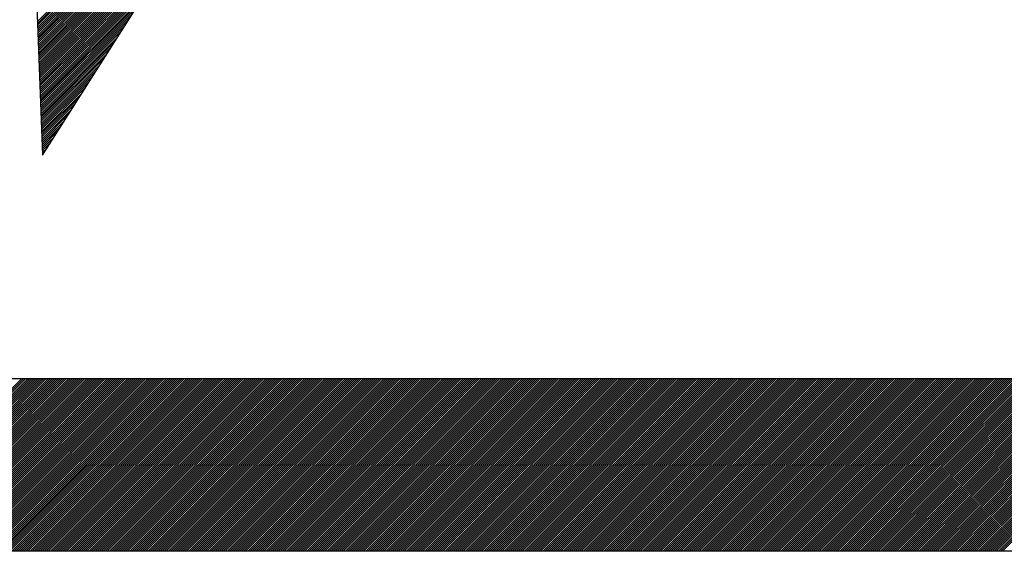
# Model space of a CAD drawing. Units: inches. Extents: x 0 to 34, y 0 to 22.
# Drawn here: x 16.8 to 16.8, y 12.3 to 12.3 of the extents above; entities that cross this region are included whole.
import ezdxf

# ---------------------------------------------------------------- set-up
doc = ezdxf.new("R2010")
doc.units = ezdxf.units.IN
doc.header["$MEASUREMENT"] = 0
doc.layers.add('SHEEET_2-DWG', color=10, linetype='Continuous')

msp = doc.modelspace()

# ---------------------------------------------------------------- linework, layer by layer
at = {"color": 250}
for p, q in [((16.762106, 12.34571), (16.77893, 12.362534)), ((16.762112, 12.345576), (16.778689, 12.362153)), ((16.762117, 12.345443), (16.778447, 12.361773)), ((16.762122, 12.345309), (16.778206, 12.361393)), ((16.762127, 12.345175), (16.777965, 12.361013)), ((16.762132, 12.345041), (16.777723, 12.360632)), ((16.762137, 12.344907), (16.777482, 12.360252)), ((16.762142, 12.344773), (16.777241, 12.359872)), ((16.762148, 12.34464), (16.776999, 12.359491)), ((16.762153, 12.344506), (16.776758, 12.359111)), ((16.762158, 12.344372), (16.776517, 12.358731)), ((16.762163, 12.344238), (16.776275, 12.35835)), ((16.762168, 12.344104), (16.776034, 12.35797)), ((16.762173, 12.343971), (16.775792, 12.35759)), ((16.762178, 12.343837), (16.775551, 12.35721)), ((16.762183, 12.343703), (16.77531, 12.356829)), ((16.762189, 12.343569), (16.775068, 12.356449)), ((16.762194, 12.343435), (16.774827, 12.356069)), ((16.762199, 12.343302), (16.774586, 12.355688)), ((16.762204, 12.343168), (16.774344, 12.355308)), ((16.762209, 12.343034), (16.774103, 12.354928)), ((16.762214, 12.3429), (16.773862, 12.354548)), ((16.762219, 12.342766), (16.77362, 12.354167)), ((16.762225, 12.342632), (16.773379, 12.353787)), ((16.76223, 12.342499), (16.773138, 12.353407)), ((16.762235, 12.342365), (16.772896, 12.353026)), ((16.76224, 12.342231), (16.772655, 12.352646)), ((16.762245, 12.342097), (16.772414, 12.352266)), ((16.76225, 12.341963), (16.772172, 12.351885)), ((16.762255, 12.34183), (16.771931, 12.351505)), ((16.762261, 12.341696), (16.77169, 12.351125)), ((16.762266, 12.341562), (16.771448, 12.350745)), ((16.762271, 12.341428), (16.771207, 12.350364)), ((16.762276, 12.341294), (16.770966, 12.349984)), ((16.762281, 12.341161), (16.770724, 12.349604)), ((16.762286, 12.341027), (16.770483, 12.349223)), ((16.762291, 12.340893), (16.770242, 12.348843)), ((16.762296, 12.340759), (16.77, 12.348463)), ((16.762302, 12.340625), (16.769759, 12.348083)), ((16.762307, 12.340492), (16.769518, 12.347702)), ((16.762312, 12.340358), (16.769276, 12.347322)), ((16.762317, 12.340224), (16.769035, 12.346942)), ((16.762322, 12.34009), (16.768793, 12.346561)), ((16.762327, 12.339956), (16.768552, 12.346181)), ((16.762332, 12.339822), (16.768311, 12.345801)), ((16.762338, 12.339689), (16.768069, 12.345421)), ((16.762343, 12.339555), (16.767828, 12.34504)), ((16.762348, 12.339421), (16.767587, 12.34466)), ((16.762353, 12.339287), (16.767345, 12.34428)), ((16.762358, 12.339153), (16.767104, 12.343899)), ((16.762363, 12.33902), (16.766863, 12.343519)), ((16.762368, 12.338886), (16.766621, 12.343139)), ((16.762374, 12.338752), (16.76638, 12.342758)), ((16.762379, 12.338618), (16.766139, 12.342378)), ((16.762384, 12.338484), (16.765897, 12.341998)), ((16.762389, 12.338351), (16.765656, 12.341618)), ((16.762394, 12.338217), (16.765415, 12.341237)), ((16.762399, 12.338083), (16.765173, 12.340857)), ((16.762404, 12.337949), (16.764932, 12.340477)), ((16.762409, 12.337815), (16.764691, 12.340096)), ((16.762415, 12.337682), (16.764449, 12.339716)), ((16.76242, 12.337548), (16.764208, 12.339336)), ((16.762425, 12.337414), (16.763967, 12.338956)), ((16.76243, 12.33728), (16.763725, 12.338575)), ((16.762435, 12.337146), (16.763484, 12.338195)), ((16.76244, 12.337012), (16.763243, 12.337815)), ((16.762445, 12.336879), (16.763001, 12.337434)), ((16.762451, 12.336745), (16.76276, 12.337054)), ((16.762456, 12.336611), (16.762518, 12.336674)), ((16.74923, 12.30949), (16.76102, 12.32128)), ((16.749368, 12.30949), (16.761159, 12.32128)), ((16.749507, 12.30949), (16.761297, 12.32128)), ((16.749646, 12.30949), (16.761436, 12.32128)), ((16.749785, 12.30949), (16.761575, 12.32128)), ((16.749924, 12.30949), (16.761714, 12.32128)), ((16.750063, 12.30949), (16.761853, 12.32128)), ((16.750202, 12.30949), (16.761992, 12.32128)), ((16.750341, 12.30949), (16.762131, 12.32128)), ((16.75048, 12.30949), (16.76227, 12.32128)), ((16.750619, 12.30949), (16.762409, 12.32128)), ((16.750758, 12.30949), (16.762548, 12.32128)), ((16.750897, 12.30949), (16.762687, 12.32128)), ((16.751036, 12.30949), (16.762826, 12.32128)), ((16.751175, 12.30949), (16.762965, 12.32128)), ((16.751314, 12.30949), (16.763104, 12.32128)), ((16.751453, 12.30949), (16.763243, 12.32128)), ((16.751592, 12.30949), (16.763382, 12.32128)), ((16.751731, 12.30949), (16.763521, 12.32128)), ((16.75187, 12.30949), (16.76366, 12.32128)), ((16.752008, 12.30949), (16.763799, 12.32128)), ((16.752147, 12.30949), (16.763937, 12.32128)), ((16.752286, 12.30949), (16.764076, 12.32128)), ((16.752425, 12.30949), (16.764215, 12.32128)), ((16.752564, 12.30949), (16.764354, 12.32128)), ((16.752703, 12.30949), (16.764493, 12.32128)), ((16.752842, 12.30949), (16.764632, 12.32128)), ((16.752981, 12.30949), (16.764771, 12.32128)), ((16.75312, 12.30949), (16.76491, 12.32128)), ((16.753259, 12.30949), (16.765049, 12.32128)), ((16.753398, 12.30949), (16.765188, 12.32128)), ((16.753537, 12.30949), (16.765327, 12.32128)), ((16.753676, 12.30949), (16.765466, 12.32128)), ((16.753815, 12.30949), (16.765605, 12.32128)), ((16.753954, 12.30949), (16.765744, 12.32128)), ((16.754093, 12.30949), (16.765883, 12.32128)), ((16.754232, 12.30949), (16.766022, 12.32128)), ((16.754371, 12.30949), (16.766161, 12.32128)), ((16.75451, 12.30949), (16.7663, 12.32128)), ((16.754648, 12.30949), (16.766439, 12.32128)), ((16.754787, 12.30949), (16.766577, 12.32128)), ((16.754926, 12.30949), (16.766716, 12.32128)), ((16.755065, 12.30949), (16.766855, 12.32128)), ((16.755204, 12.30949), (16.766994, 12.32128)), ((16.755343, 12.30949), (16.767133, 12.32128)), ((16.755482, 12.30949), (16.767272, 12.32128)), ((16.755621, 12.30949), (16.767411, 12.32128)), ((16.75576, 12.30949), (16.76755, 12.32128)), ((16.755899, 12.30949), (16.767689, 12.32128)), ((16.756038, 12.30949), (16.767828, 12.32128)), ((16.756177, 12.30949), (16.767967, 12.32128)), ((16.756316, 12.30949), (16.768106, 12.32128)), ((16.756455, 12.30949), (16.768245, 12.32128)), ((16.756594, 12.30949), (16.768384, 12.32128)), ((16.756733, 12.30949), (16.768523, 12.32128)), ((16.756872, 12.30949), (16.768662, 12.32128)), ((16.757011, 12.30949), (16.768801, 12.32128)), ((16.75715, 12.30949), (16.76894, 12.32128)), ((16.757288, 12.30949), (16.769079, 12.32128)), ((16.757427, 12.30949), (16.769217, 12.32128)), ((16.757566, 12.30949), (16.769356, 12.32128)), ((16.757705, 12.30949), (16.769495, 12.32128)), ((16.757844, 12.30949), (16.769634, 12.32128)), ((16.757983, 12.30949), (16.769773, 12.32128)), ((16.758122, 12.30949), (16.769912, 12.32128)), ((16.758261, 12.30949), (16.770051, 12.32128)), ((16.7584, 12.30949), (16.77019, 12.32128)), ((16.758539, 12.30949), (16.770329, 12.32128)), ((16.758678, 12.30949), (16.770468, 12.32128)), ((16.758817, 12.30949), (16.770607, 12.32128)), ((16.758956, 12.30949), (16.770746, 12.32128)), ((16.759095, 12.30949), (16.770885, 12.32128)), ((16.759234, 12.30949), (16.771024, 12.32128)), ((16.759373, 12.30949), (16.771163, 12.32128)), ((16.759512, 12.30949), (16.771302, 12.32128)), ((16.759651, 12.30949), (16.771441, 12.32128)), ((16.75979, 12.30949), (16.77158, 12.32128)), ((16.759928, 12.30949), (16.771719, 12.32128)), ((16.760067, 12.30949), (16.771857, 12.32128)), ((16.760206, 12.30949), (16.771996, 12.32128)), ((16.760345, 12.30949), (16.772135, 12.32128)), ((16.760484, 12.30949), (16.772274, 12.32128)), ((16.760623, 12.30949), (16.772413, 12.32128)), ((16.760762, 12.30949), (16.772552, 12.32128)), ((16.760901, 12.30949), (16.772691, 12.32128)), ((16.76104, 12.30949), (16.77283, 12.32128)), ((16.761179, 12.30949), (16.772969, 12.32128)), ((16.761318, 12.30949), (16.773108, 12.32128)), ((16.761457, 12.30949), (16.773247, 12.32128)), ((16.761596, 12.30949), (16.773386, 12.32128)), ((16.761735, 12.30949), (16.773525, 12.32128)), ((16.761874, 12.30949), (16.773664, 12.32128)), ((16.762013, 12.30949), (16.773803, 12.32128)), ((16.762152, 12.30949), (16.773942, 12.32128)), ((16.762291, 12.30949), (16.774081, 12.32128)), ((16.76243, 12.30949), (16.77422, 12.32128)), ((16.762568, 12.30949), (16.774359, 12.32128)), ((16.762707, 12.30949), (16.774497, 12.32128)), ((16.762846, 12.30949), (16.774636, 12.32128)), ((16.762985, 12.30949), (16.774775, 12.32128)), ((16.763124, 12.30949), (16.774914, 12.32128)), ((16.763263, 12.30949), (16.775053, 12.32128)), ((16.763402, 12.30949), (16.775192, 12.32128)), ((16.763541, 12.30949), (16.775331, 12.32128)), ((16.76368, 12.30949), (16.77547, 12.32128)), ((16.763819, 12.30949), (16.775609, 12.32128)), ((16.763958, 12.30949), (16.775748, 12.32128)), ((16.764097, 12.30949), (16.775887, 12.32128)), ((16.764236, 12.30949), (16.776026, 12.32128)), ((16.764375, 12.30949), (16.776165, 12.32128)), ((16.764514, 12.30949), (16.776304, 12.32128)), ((16.764653, 12.30949), (16.776443, 12.32128)), ((16.764792, 12.30949), (16.776582, 12.32128)), ((16.764931, 12.30949), (16.776721, 12.32128)), ((16.76507, 12.30949), (16.77686, 12.32128)), ((16.765208, 12.30949), (16.776999, 12.32128)), ((16.765347, 12.30949), (16.777137, 12.32128)), ((16.765486, 12.30949), (16.777276, 12.32128)), ((16.765625, 12.30949), (16.777415, 12.32128)), ((16.765764, 12.30949), (16.777554, 12.32128)), ((16.765903, 12.30949), (16.777693, 12.32128)), ((16.766042, 12.30949), (16.777832, 12.32128)), ((16.766181, 12.30949), (16.777971, 12.32128)), ((16.76632, 12.30949), (16.77811, 12.32128)), ((16.766459, 12.30949), (16.778249, 12.32128)), ((16.766598, 12.30949), (16.778388, 12.32128)), ((16.766737, 12.30949), (16.778527, 12.32128)), ((16.766876, 12.30949), (16.778666, 12.32128)), ((16.767015, 12.30949), (16.778805, 12.32128)), ((16.767154, 12.30949), (16.778944, 12.32128)), ((16.767293, 12.30949), (16.779083, 12.32128)), ((16.767432, 12.30949), (16.779222, 12.32128)), ((16.767571, 12.30949), (16.779361, 12.32128)), ((16.76771, 12.30949), (16.7795, 12.32128)), ((16.767848, 12.30949), (16.779639, 12.32128)), ((16.767987, 12.30949), (16.779777, 12.32128)), ((16.768126, 12.30949), (16.779916, 12.32128)), ((16.768265, 12.30949), (16.780055, 12.32128)), ((16.768404, 12.30949), (16.780194, 12.32128)), ((16.768543, 12.30949), (16.780333, 12.32128)), ((16.768682, 12.30949), (16.780472, 12.32128)), ((16.768821, 12.30949), (16.780611, 12.32128)), ((16.76896, 12.30949), (16.78075, 12.32128)), ((16.769099, 12.30949), (16.780889, 12.32128)), ((16.769238, 12.30949), (16.781028, 12.32128)), ((16.769377, 12.30949), (16.781167, 12.32128)), ((16.769516, 12.30949), (16.781306, 12.32128)), ((16.769655, 12.30949), (16.781445, 12.32128)), ((16.769794, 12.30949), (16.781584, 12.32128)), ((16.769933, 12.30949), (16.781723, 12.32128)), ((16.770072, 12.30949), (16.781862, 12.32128)), ((16.770211, 12.30949), (16.782001, 12.32128)), ((16.77035, 12.30949), (16.78214, 12.32128)), ((16.770488, 12.30949), (16.782279, 12.32128)), ((16.770627, 12.30949), (16.782417, 12.32128)), ((16.770766, 12.30949), (16.782556, 12.32128)), ((16.770905, 12.30949), (16.782695, 12.32128)), ((16.771044, 12.30949), (16.782834, 12.32128)), ((16.771183, 12.30949), (16.782973, 12.32128)), ((16.771322, 12.30949), (16.783112, 12.32128)), ((16.771461, 12.30949), (16.783251, 12.32128)), ((16.7716, 12.30949), (16.78339, 12.32128)), ((16.771739, 12.30949), (16.783529, 12.32128)), ((16.771878, 12.30949), (16.783668, 12.32128)), ((16.772017, 12.30949), (16.783807, 12.32128)), ((16.772156, 12.30949), (16.783946, 12.32128)), ((16.772295, 12.30949), (16.784085, 12.32128)), ((16.772434, 12.30949), (16.784224, 12.32128)), ((16.772573, 12.30949), (16.784363, 12.32128)), ((16.772712, 12.30949), (16.784502, 12.32128)), ((16.772851, 12.30949), (16.784641, 12.32128)), ((16.77299, 12.30949), (16.78478, 12.32128)), ((16.773128, 12.30949), (16.784919, 12.32128)), ((16.773267, 12.30949), (16.785057, 12.32128)), ((16.773406, 12.30949), (16.785196, 12.32128)), ((16.773545, 12.30949), (16.785335, 12.32128)), ((16.773684, 12.30949), (16.785474, 12.32128)), ((16.773823, 12.30949), (16.785613, 12.32128)), ((16.773962, 12.30949), (16.785752, 12.32128)), ((16.774101, 12.30949), (16.785891, 12.32128)), ((16.77424, 12.30949), (16.78603, 12.32128)), ((16.774379, 12.30949), (16.786169, 12.32128)), ((16.774518, 12.30949), (16.786308, 12.32128)), ((16.774657, 12.30949), (16.786447, 12.32128)), ((16.774796, 12.30949), (16.786586, 12.32128)), ((16.774935, 12.30949), (16.786725, 12.32128)), ((16.775074, 12.30949), (16.786864, 12.32128)), ((16.775213, 12.30949), (16.787003, 12.32128)), ((16.775352, 12.30949), (16.787142, 12.32128)), ((16.775491, 12.30949), (16.787281, 12.32128)), ((16.77563, 12.30949), (16.78742, 12.32128)), ((16.775768, 12.30949), (16.787559, 12.32128)), ((16.775907, 12.30949), (16.787697, 12.32128)), ((16.776046, 12.30949), (16.787836, 12.32128)), ((16.776185, 12.30949), (16.787975, 12.32128)), ((16.776324, 12.30949), (16.788114, 12.32128)), ((16.776463, 12.30949), (16.788253, 12.32128)), ((16.776602, 12.30949), (16.788392, 12.32128)), ((16.776741, 12.30949), (16.788531, 12.32128)), ((16.77688, 12.30949), (16.78867, 12.32128)), ((16.777019, 12.30949), (16.788809, 12.32128)), ((16.777158, 12.30949), (16.788948, 12.32128)), ((16.777297, 12.30949), (16.789087, 12.32128)), ((16.777436, 12.30949), (16.789226, 12.32128)), ((16.777575, 12.30949), (16.789365, 12.32128)), ((16.777714, 12.30949), (16.789504, 12.32128)), ((16.777853, 12.30949), (16.789643, 12.32128)), ((16.777992, 12.30949), (16.789782, 12.32128)), ((16.778131, 12.30949), (16.789921, 12.32128)), ((16.77827, 12.30949), (16.79006, 12.32128)), ((16.778408, 12.30949), (16.790199, 12.32128)), ((16.778547, 12.30949), (16.790337, 12.32128)), ((16.778686, 12.30949), (16.790476, 12.32128)), ((16.778825, 12.30949), (16.790615, 12.32128)), ((16.778964, 12.30949), (16.790754, 12.32128)), ((16.779103, 12.30949), (16.790893, 12.32128)), ((16.779242, 12.30949), (16.791032, 12.32128)), ((16.779381, 12.30949), (16.791171, 12.32128)), ((16.77952, 12.30949), (16.79131, 12.32128)), ((16.779659, 12.30949), (16.791449, 12.32128)), ((16.779798, 12.30949), (16.791588, 12.32128)), ((16.779937, 12.30949), (16.791727, 12.32128)), ((16.780076, 12.30949), (16.791866, 12.32128)), ((16.780215, 12.30949), (16.792005, 12.32128)), ((16.780354, 12.30949), (16.792144, 12.32128)), ((16.780493, 12.30949), (16.792283, 12.32128)), ((16.780632, 12.30949), (16.792422, 12.32128)), ((16.780771, 12.30949), (16.792561, 12.32128)), ((16.78091, 12.30949), (16.7927, 12.32128)), ((16.781048, 12.30949), (16.792839, 12.32128)), ((16.781187, 12.30949), (16.792977, 12.32128)), ((16.781326, 12.30949), (16.793116, 12.32128)), ((16.781465, 12.30949), (16.793255, 12.32128)), ((16.781604, 12.30949), (16.793394, 12.32128)), ((16.781743, 12.30949), (16.793533, 12.32128)), ((16.781882, 12.30949), (16.793672, 12.32128)), ((16.782021, 12.30949), (16.793811, 12.32128)), ((16.78216, 12.30949), (16.79395, 12.32128)), ((16.782299, 12.30949), (16.794089, 12.32128)), ((16.782438, 12.30949), (16.794228, 12.32128)), ((16.782577, 12.30949), (16.794367, 12.32128)), ((16.782716, 12.30949), (16.794506, 12.32128)), ((16.782855, 12.30949), (16.794645, 12.32128)), ((16.782994, 12.30949), (16.794784, 12.32128)), ((16.783133, 12.30949), (16.794923, 12.32128)), ((16.783272, 12.30949), (16.795062, 12.32128)), ((16.783411, 12.30949), (16.795201, 12.32128)), ((16.78355, 12.30949), (16.79534, 12.32128)), ((16.783688, 12.30949), (16.795479, 12.32128)), ((16.783827, 12.30949), (16.795617, 12.32128)), ((16.783966, 12.30949), (16.795756, 12.32128)), ((16.784105, 12.30949), (16.795895, 12.32128)), ((16.784244, 12.30949), (16.796034, 12.32128)), ((16.784383, 12.30949), (16.796173, 12.32128)), ((16.784522, 12.30949), (16.796312, 12.32128)), ((16.784661, 12.30949), (16.796451, 12.32128)), ((16.7848, 12.30949), (16.79659, 12.32128)), ((16.784939, 12.30949), (16.796729, 12.32128)), ((16.785078, 12.30949), (16.796868, 12.32128)), ((16.785217, 12.30949), (16.797007, 12.32128)), ((16.785356, 12.30949), (16.797146, 12.32128)), ((16.785495, 12.30949), (16.797285, 12.32128)), ((16.785634, 12.30949), (16.797424, 12.32128)), ((16.785773, 12.30949), (16.797563, 12.32128)), ((16.785912, 12.30949), (16.797702, 12.32128)), ((16.786051, 12.30949), (16.797841, 12.32128)), ((16.78619, 12.30949), (16.79798, 12.32128)), ((16.786328, 12.30949), (16.798119, 12.32128)), ((16.786467, 12.30949), (16.798257, 12.32128)), ((16.786606, 12.30949), (16.798396, 12.32128)), ((16.786745, 12.30949), (16.798535, 12.32128)), ((16.786884, 12.30949), (16.798674, 12.32128)), ((16.787023, 12.30949), (16.798813, 12.32128)), ((16.787162, 12.30949), (16.798952, 12.32128)), ((16.787301, 12.30949), (16.799091, 12.32128)), ((16.78744, 12.30949), (16.79923, 12.32128)), ((16.787579, 12.30949), (16.799369, 12.32128)), ((16.787718, 12.30949), (16.799508, 12.32128)), ((16.787857, 12.30949), (16.799647, 12.32128)), ((16.787996, 12.30949), (16.799786, 12.32128)), ((16.788135, 12.30949), (16.799925, 12.32128)), ((16.788274, 12.30949), (16.800064, 12.32128)), ((16.788413, 12.30949), (16.800203, 12.32128)), ((16.788552, 12.30949), (16.800342, 12.32128)), ((16.788691, 12.30949), (16.800481, 12.32128)), ((16.788829, 12.30949), (16.80062, 12.32128)), ((16.788968, 12.30949), (16.800759, 12.32128)), ((16.789107, 12.30949), (16.800897, 12.32128)), ((16.789246, 12.30949), (16.801036, 12.32128)), ((16.789385, 12.30949), (16.801175, 12.32128)), ((16.789524, 12.30949), (16.801314, 12.32128)), ((16.789663, 12.30949), (16.801453, 12.32128)), ((16.789802, 12.30949), (16.801592, 12.32128)), ((16.789941, 12.30949), (16.801731, 12.32128)), ((16.79008, 12.30949), (16.80187, 12.32128)), ((16.790219, 12.30949), (16.802009, 12.32128)), ((16.790358, 12.30949), (16.802148, 12.32128)), ((16.790497, 12.30949), (16.802287, 12.32128)), ((16.790636, 12.30949), (16.802426, 12.32128)), ((16.790775, 12.30949), (16.802565, 12.32128)), ((16.790914, 12.30949), (16.802704, 12.32128)), ((16.791053, 12.30949), (16.802843, 12.32128)), ((16.791192, 12.30949), (16.802982, 12.32128)), ((16.791331, 12.30949), (16.803121, 12.32128)), ((16.791469, 12.30949), (16.80326, 12.32128)), ((16.791608, 12.30949), (16.803399, 12.32128)), ((16.791747, 12.30949), (16.803537, 12.32128)), ((16.791886, 12.30949), (16.803676, 12.32128)), ((16.792025, 12.30949), (16.803815, 12.32128)), ((16.792164, 12.30949), (16.803954, 12.32128)), ((16.792303, 12.30949), (16.804093, 12.32128)), ((16.792442, 12.30949), (16.804232, 12.32128)), ((16.792581, 12.30949), (16.804371, 12.32128)), ((16.79272, 12.30949), (16.80451, 12.32128)), ((16.792859, 12.30949), (16.804649, 12.32128)), ((16.792998, 12.30949), (16.804788, 12.32128)), ((16.793137, 12.30949), (16.804927, 12.32128)), ((16.793276, 12.30949), (16.805066, 12.32128)), ((16.793415, 12.30949), (16.805205, 12.32128)), ((16.793554, 12.30949), (16.805344, 12.32128)), ((16.793693, 12.30949), (16.805483, 12.32128)), ((16.793832, 12.30949), (16.805622, 12.32128)), ((16.793971, 12.30949), (16.805761, 12.32128)), ((16.794109, 12.30949), (16.8059, 12.32128)), ((16.794248, 12.30949), (16.806039, 12.32128)), ((16.794387, 12.30949), (16.806177, 12.32128)), ((16.794526, 12.30949), (16.806316, 12.32128)), ((16.794665, 12.30949), (16.806455, 12.32128)), ((16.794804, 12.30949), (16.806594, 12.32128)), ((16.794943, 12.30949), (16.806733, 12.32128)), ((16.795082, 12.30949), (16.806872, 12.32128)), ((16.795221, 12.30949), (16.807011, 12.32128)), ((16.79536, 12.30949), (16.80715, 12.32128)), ((16.795499, 12.30949), (16.807289, 12.32128)), ((16.795638, 12.30949), (16.807428, 12.32128)), ((16.795777, 12.30949), (16.807567, 12.32128)), ((16.795916, 12.30949), (16.807706, 12.32128)), ((16.796055, 12.30949), (16.807845, 12.32128)), ((16.796194, 12.30949), (16.807984, 12.32128)), ((16.796333, 12.30949), (16.808123, 12.32128)), ((16.796472, 12.30949), (16.808262, 12.32128)), ((16.796611, 12.30949), (16.808401, 12.32128)), ((16.796749, 12.30949), (16.80854, 12.32128)), ((16.796888, 12.30949), (16.808679, 12.32128)), ((16.797027, 12.30949), (16.808817, 12.32128)), ((16.797166, 12.30949), (16.808956, 12.32128)), ((16.797305, 12.30949), (16.809095, 12.32128)), ((16.797444, 12.30949), (16.809234, 12.32128)), ((16.797583, 12.30949), (16.809373, 12.32128)), ((16.797722, 12.30949), (16.809512, 12.32128)), ((16.797861, 12.30949), (16.809651, 12.32128)), ((16.798, 12.30949), (16.80979, 12.32128)), ((16.798139, 12.30949), (16.809929, 12.32128)), ((16.798278, 12.30949), (16.810068, 12.32128)), ((16.798417, 12.30949), (16.810207, 12.32128)), ((16.798556, 12.30949), (16.810346, 12.32128)), ((16.798695, 12.30949), (16.810485, 12.32128)), ((16.798834, 12.30949), (16.810624, 12.32128)), ((16.798973, 12.30949), (16.810763, 12.32128)), ((16.799112, 12.30949), (16.810902, 12.32128)), ((16.799251, 12.30949), (16.811041, 12.32128)), ((16.799389, 12.30949), (16.81118, 12.32128)), ((16.799528, 12.30949), (16.811319, 12.32128)), ((16.799667, 12.30949), (16.811457, 12.32128)), ((16.799806, 12.30949), (16.811596, 12.32128)), ((16.799945, 12.30949), (16.811735, 12.32128)), ((16.800084, 12.30949), (16.811874, 12.32128)), ((16.800223, 12.30949), (16.812013, 12.32128)), ((16.800362, 12.30949), (16.812152, 12.32128)), ((16.800501, 12.30949), (16.812291, 12.32128)), ((16.80064, 12.30949), (16.81243, 12.32128)), ((16.800779, 12.30949), (16.812569, 12.32128)), ((16.800918, 12.30949), (16.812708, 12.32128)), ((16.801057, 12.30949), (16.812847, 12.32128)), ((16.801196, 12.30949), (16.812986, 12.32128)), ((16.801335, 12.30949), (16.813125, 12.32128)), ((16.801474, 12.30949), (16.813264, 12.32128)), ((16.801613, 12.30949), (16.813403, 12.32128)), ((16.801752, 12.30949), (16.813542, 12.32128)), ((16.801891, 12.30949), (16.813681, 12.32128)), ((16.802029, 12.30949), (16.81382, 12.32128)), ((16.802168, 12.30949), (16.813959, 12.32128)), ((16.802307, 12.30949), (16.814097, 12.32128)), ((16.802446, 12.30949), (16.814236, 12.32128)), ((16.802585, 12.30949), (16.814375, 12.32128)), ((16.802724, 12.30949), (16.814514, 12.32128)), ((16.802863, 12.30949), (16.814653, 12.32128)), ((16.803002, 12.30949), (16.814792, 12.32128)), ((16.803141, 12.30949), (16.814931, 12.32128)), ((16.80328, 12.30949), (16.81507, 12.32128)), ((16.803419, 12.30949), (16.815209, 12.32128)), ((16.803558, 12.30949), (16.815348, 12.32128)), ((16.803697, 12.30949), (16.815487, 12.32128)), ((16.803836, 12.30949), (16.815626, 12.32128)), ((16.803975, 12.30949), (16.815765, 12.32128)), ((16.804114, 12.30949), (16.815904, 12.32128)), ((16.804253, 12.30949), (16.816043, 12.32128)), ((16.804392, 12.30949), (16.816182, 12.32128)), ((16.804531, 12.30949), (16.816321, 12.32128)), ((16.804669, 12.30949), (16.81646, 12.32128)), ((16.804808, 12.30949), (16.816599, 12.32128)), ((16.804947, 12.30949), (16.816737, 12.32128)), ((16.805086, 12.30949), (16.816876, 12.32128)), ((16.805225, 12.30949), (16.817015, 12.32128)), ((16.805364, 12.30949), (16.817154, 12.32128)), ((16.805503, 12.30949), (16.817293, 12.32128)), ((16.805642, 12.30949), (16.817432, 12.32128)), ((16.805781, 12.30949), (16.817571, 12.32128)), ((16.80592, 12.30949), (16.81771, 12.32128)), ((16.806059, 12.30949), (16.817849, 12.32128)), ((16.806198, 12.30949), (16.817988, 12.32128)), ((16.806337, 12.30949), (16.818127, 12.32128)), ((16.806476, 12.30949), (16.818266, 12.32128)), ((16.806615, 12.30949), (16.818405, 12.32128)), ((16.806754, 12.30949), (16.818544, 12.32128)), ((16.806893, 12.30949), (16.818683, 12.32128)), ((16.807032, 12.30949), (16.818822, 12.32128)), ((16.807171, 12.30949), (16.818961, 12.32128)), ((16.807309, 12.30949), (16.8191, 12.32128)), ((16.807448, 12.30949), (16.819239, 12.32128)), ((16.807587, 12.30949), (16.819377, 12.32128)), ((16.807726, 12.30949), (16.819516, 12.32128)), ((16.807865, 12.30949), (16.819655, 12.32128)), ((16.808004, 12.30949), (16.819794, 12.32128)), ((16.808143, 12.30949), (16.819933, 12.32128)), ((16.808282, 12.30949), (16.820072, 12.32128)), ((16.808421, 12.30949), (16.820211, 12.32128)), ((16.80856, 12.30949), (16.82035, 12.32128)), ((16.808699, 12.30949), (16.820489, 12.32128)), ((16.808838, 12.30949), (16.820628, 12.32128)), ((16.808977, 12.30949), (16.820767, 12.32128)), ((16.809116, 12.30949), (16.820906, 12.32128)), ((16.809255, 12.30949), (16.821045, 12.32128)), ((16.809394, 12.30949), (16.821184, 12.32128)), ((16.809533, 12.30949), (16.821323, 12.32128)), ((16.809672, 12.30949), (16.821462, 12.32128)), ((16.809811, 12.30949), (16.821601, 12.32128)), ((16.809949, 12.30949), (16.82174, 12.32128)), ((16.810088, 12.30949), (16.821879, 12.32128)), ((16.810227, 12.30949), (16.822017, 12.32128)), ((16.810366, 12.30949), (16.822156, 12.32128)), ((16.810505, 12.30949), (16.822295, 12.32128)), ((16.810644, 12.30949), (16.822434, 12.32128)), ((16.810783, 12.30949), (16.822573, 12.32128)), ((16.810922, 12.30949), (16.822712, 12.32128)), ((16.811061, 12.30949), (16.822851, 12.32128)), ((16.8112, 12.30949), (16.82299, 12.32128)), ((16.811339, 12.30949), (16.823129, 12.32128)), ((16.811478, 12.30949), (16.823268, 12.32128)), ((16.811617, 12.30949), (16.823407, 12.32128)), ((16.811756, 12.30949), (16.823546, 12.32128)), ((16.811895, 12.30949), (16.823685, 12.32128)), ((16.812034, 12.30949), (16.823824, 12.32128)), ((16.812173, 12.30949), (16.823963, 12.32128)), ((16.812312, 12.30949), (16.824102, 12.32128)), ((16.812451, 12.30949), (16.824241, 12.32128)), ((16.812589, 12.30949), (16.82438, 12.32128)), ((16.812728, 12.30949), (16.824518, 12.32128)), ((16.812867, 12.30949), (16.824657, 12.32128)), ((16.813006, 12.30949), (16.824796, 12.32128)), ((16.813145, 12.30949), (16.824935, 12.32128)), ((16.813284, 12.30949), (16.825074, 12.32128)), ((16.813423, 12.30949), (16.825213, 12.32128)), ((16.813562, 12.30949), (16.825352, 12.32128)), ((16.813701, 12.30949), (16.825491, 12.32128)), ((16.81384, 12.30949), (16.82563, 12.32128)), ((16.813979, 12.30949), (16.825769, 12.32128)), ((16.814118, 12.30949), (16.825908, 12.32128)), ((16.814257, 12.30949), (16.826047, 12.32128)), ((16.814396, 12.30949), (16.826186, 12.32128)), ((16.814535, 12.30949), (16.826325, 12.32128)), ((16.814674, 12.30949), (16.826464, 12.32128)), ((16.814813, 12.30949), (16.826603, 12.32128)), ((16.814952, 12.30949), (16.826742, 12.32128)), ((16.815091, 12.30949), (16.826881, 12.32128)), ((16.815229, 12.30949), (16.82702, 12.32128)), ((16.815368, 12.30949), (16.827158, 12.32128)), ((16.815507, 12.30949), (16.827297, 12.32128)), ((16.815646, 12.30949), (16.827436, 12.32128)), ((16.815785, 12.30949), (16.827575, 12.32128)), ((16.815924, 12.30949), (16.827714, 12.32128)), ((16.816063, 12.30949), (16.827853, 12.32128)), ((16.816202, 12.30949), (16.827992, 12.32128)), ((16.816341, 12.30949), (16.828131, 12.32128)), ((16.81648, 12.30949), (16.82827, 12.32128)), ((16.816619, 12.30949), (16.828409, 12.32128)), ((16.816758, 12.30949), (16.828548, 12.32128)), ((16.816897, 12.30949), (16.828687, 12.32128)), ((16.817036, 12.30949), (16.828826, 12.32128)), ((16.817175, 12.30949), (16.828965, 12.32128)), ((16.817314, 12.30949), (16.829104, 12.32128)), ((16.817453, 12.30949), (16.829243, 12.32128)), ((16.817592, 12.30949), (16.829382, 12.32128)), ((16.817731, 12.30949), (16.829521, 12.32128)), ((16.817869, 12.30949), (16.82966, 12.32128)), ((16.818008, 12.30949), (16.829798, 12.32128)), ((16.818147, 12.30949), (16.829937, 12.32128)), ((16.818286, 12.30949), (16.830076, 12.32128)), ((16.818425, 12.30949), (16.830215, 12.32128)), ((16.818564, 12.30949), (16.830354, 12.32128)), ((16.818703, 12.30949), (16.830493, 12.32128)), ((16.818842, 12.30949), (16.830632, 12.32128)), ((16.818981, 12.30949), (16.830771, 12.32128)), ((16.81912, 12.30949), (16.83091, 12.32128)), ((16.819259, 12.30949), (16.831049, 12.32128)), ((16.819398, 12.30949), (16.831188, 12.32128)), ((16.819537, 12.30949), (16.831327, 12.32128)), ((16.819676, 12.30949), (16.831466, 12.32128)), ((16.819815, 12.30949), (16.831605, 12.32128)), ((16.819954, 12.30949), (16.831744, 12.32128)), ((16.820093, 12.30949), (16.831883, 12.32128)), ((16.820232, 12.30949), (16.832022, 12.32128)), ((16.820371, 12.30949), (16.832161, 12.32128)), ((16.820509, 12.30949), (16.8323, 12.32128)), ((16.820648, 12.30949), (16.832438, 12.32128)), ((16.820787, 12.30949), (16.832577, 12.32128)), ((16.820926, 12.30949), (16.832716, 12.32128)), ((16.821065, 12.30949), (16.832855, 12.32128)), ((16.821204, 12.30949), (16.832994, 12.32128)), ((16.821343, 12.30949), (16.833133, 12.32128)), ((16.821482, 12.30949), (16.833272, 12.32128)), ((16.821621, 12.30949), (16.833411, 12.32128)), ((16.82176, 12.30949), (16.83355, 12.32128)), ((16.821899, 12.30949), (16.833689, 12.32128)), ((16.822038, 12.30949), (16.833828, 12.32128)), ((16.822177, 12.30949), (16.833967, 12.32128)), ((16.822316, 12.30949), (16.834106, 12.32128)), ((16.822455, 12.30949), (16.834245, 12.32128)), ((16.822594, 12.30949), (16.834384, 12.32128)), ((16.822733, 12.30949), (16.834523, 12.32128)), ((16.822872, 12.30949), (16.834662, 12.32128)), ((16.823011, 12.30949), (16.834801, 12.32128)), ((16.823149, 12.30949), (16.83494, 12.32128)), ((16.823288, 12.30949), (16.835078, 12.32128)), ((16.823427, 12.30949), (16.835217, 12.32128)), ((16.823566, 12.30949), (16.835356, 12.32128)), ((16.823705, 12.30949), (16.835495, 12.32128)), ((16.823844, 12.30949), (16.835634, 12.32128)), ((16.823983, 12.30949), (16.835773, 12.32128)), ((16.824122, 12.30949), (16.835912, 12.32128)), ((16.824261, 12.30949), (16.836051, 12.32128)), ((16.8244, 12.30949), (16.83619, 12.32128)), ((16.824539, 12.30949), (16.836329, 12.32128)), ((16.824678, 12.30949), (16.836468, 12.32128)), ((16.824817, 12.30949), (16.836607, 12.32128)), ((16.824956, 12.30949), (16.836746, 12.32128)), ((16.825095, 12.30949), (16.836885, 12.32128)), ((16.825234, 12.30949), (16.837024, 12.32128)), ((16.825373, 12.30949), (16.837163, 12.32128)), ((16.825512, 12.30949), (16.837302, 12.32128)), ((16.825651, 12.30949), (16.837441, 12.32128)), ((16.825789, 12.30949), (16.83758, 12.32128)), ((16.825928, 12.30949), (16.837718, 12.32128)), ((16.826067, 12.30949), (16.837857, 12.32128)), ((16.826206, 12.30949), (16.837996, 12.32128)), ((16.826345, 12.30949), (16.838135, 12.32128)), ((16.826484, 12.30949), (16.838274, 12.32128)), ((16.826623, 12.30949), (16.838413, 12.32128)), ((16.826762, 12.30949), (16.838552, 12.32128)), ((16.826901, 12.30949), (16.838691, 12.32128)), ((16.82704, 12.30949), (16.83883, 12.32128)), ((16.827179, 12.30949), (16.838969, 12.32128)), ((16.827318, 12.30949), (16.839108, 12.32128)), ((16.827457, 12.30949), (16.839247, 12.32128)), ((16.827596, 12.30949), (16.839386, 12.32128)), ((16.827735, 12.30949), (16.839525, 12.32128)), ((16.827874, 12.30949), (16.839664, 12.32128)), ((16.828013, 12.30949), (16.839803, 12.32128))]:
    msp.add_line(p, q, dxfattribs=at)
at = {"layer": 'SHEEET_2-DWG', "color": 250}
for p, q in [((16.760997, 12.37462), (16.762457, 12.336577)), ((16.762457, 12.336577), (16.7866, 12.37462)), ((16.922472, 12.32128), (16.6358, 12.32128)), ((16.941549, 12.30949), (16.616723, 12.30949))]:
    msp.add_line(p, q, dxfattribs=at)

doc.saveas('drawing.dxf')
